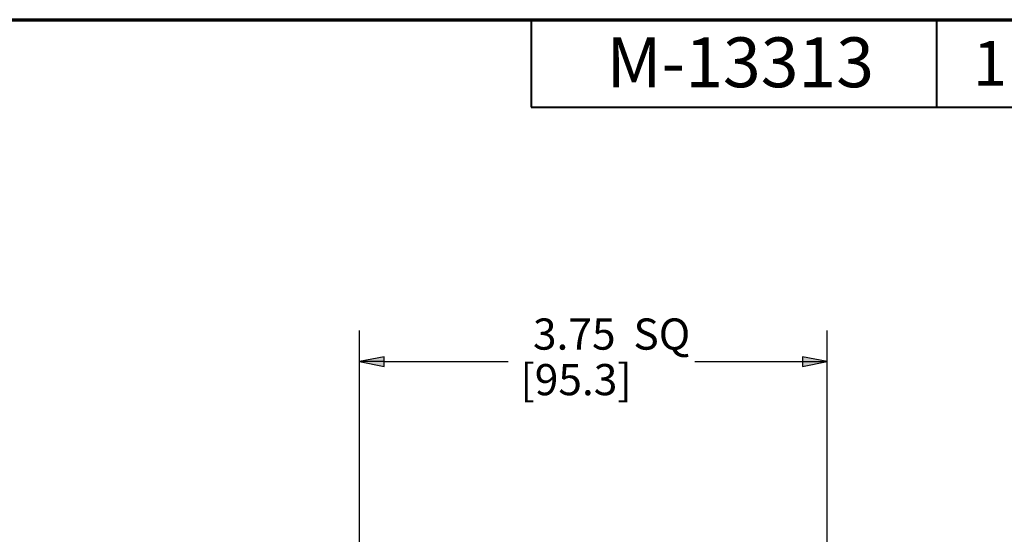
# Paper-space layout 'Layout1' of a CAD drawing. Units: inches. Extents: x -0.1 to 16.2, y 0.3 to 10.6.
# Drawn here: x 3.8 to 7.8, y 8.6 to 10.6 of the extents above; entities that cross this region are included whole.
import ezdxf

# ---------------------------------------------------------------- set-up
doc = ezdxf.new("R2010")
doc.units = ezdxf.units.IN
doc.header["$MEASUREMENT"] = 0
doc.layers.add('Border (ANSI)', color=7, linetype='Continuous', lineweight=70)
doc.layers.add('Dimension (ANSI)', color=7, linetype='Continuous', lineweight=25)
doc.layers.add('Viewport1ForCustomObjects_0', color=7, linetype='Continuous')
doc.styles.get("Standard").update_dxf_attribs({"font": 'tahoma.ttf'})

# ---------------------------------------------------------------- blocks, each defined once
blk = doc.blocks.new('CustomObjectsInViewport1_0')
at = {"layer": 'Border (ANSI)'}
blk.add_line((0.3225, 10.6775), (16.6775, 10.6775), dxfattribs=at)
at = {"layer": 'Border (ANSI)', "lineweight": 40}
for p, q in [((6.3225, 10.6775), (6.3225, 10.3275)), ((7.9475, 10.6775), (7.9475, 10.3275)), ((6.3225, 10.3275), (8.3225, 10.3275))]:
    blk.add_line(p, q, dxfattribs=at)
at = {"layer": 'Dimension (ANSI)'}
for p, q in [((5.634, 8.4201), (5.634, 9.4317)), ((7.509, 8.4201), (7.509, 9.4317)), ((5.7324, 9.3264), (5.634, 9.3067)), ((5.7324, 9.287), (5.7324, 9.3264)), ((7.4106, 9.3264), (7.4106, 9.287)), ((7.509, 9.3067), (7.4106, 9.3264)), ((5.634, 9.3067), (5.7324, 9.287)), ((5.7324, 9.3067), (5.634, 9.3067)), ((5.7324, 9.3067), (6.2304, 9.3067)), ((6.9781, 9.3067), (7.4106, 9.3067)), ((7.4106, 9.287), (7.509, 9.3067)), ((7.4106, 9.3067), (7.509, 9.3067))]:
    blk.add_line(p, q, dxfattribs=at)
at = {"layer": 'Dimension (ANSI)', "linetype": 'Continuous'}
for points in [[(5.7324, 9.3264), (5.7324, 9.3067), (5.634, 9.3067)], [(7.4106, 9.3264), (7.509, 9.3067), (7.4106, 9.3067)], [(5.634, 9.3067), (5.7324, 9.3067), (5.7324, 9.287)], [(7.4106, 9.3067), (7.509, 9.3067), (7.4106, 9.287)]]:
    blk.add_solid(points, dxfattribs=at)
at = {"layer": 'Border (ANSI)', "attachment_point": 1}
for s, insert, char_height in [('\\fTahoma|b0|i0;\\W1.;M-13313', (6.6239, 10.6067), 0.2), ('\\fTahoma|b0|i0;\\W1.;1', (8.0944, 10.5928), 0.18)]:
    blk.add_mtext(s, dxfattribs=dict(at, insert=insert, char_height=char_height))
at = {"layer": 'Dimension (ANSI)', "char_height": 0.125, "attachment_point": 1}
for s, insert in [('\\fCalibri Light|b0|i0;\\W1.;3.75', (6.3296, 9.4798)), ('\\fCalibri Light|b0|i0;\\W1.;SQ', (6.7324, 9.4798)), ('\\fCalibri Light|b0|i0;\\W1.;[95.3]', (6.2791, 9.2972))]:
    blk.add_mtext(s, dxfattribs=dict(at, insert=insert))

psp = doc.layouts.get("Layout1")

# ---------------------------------------------------------------- block references
at = {"layer": 'Viewport1ForCustomObjects_0'}
psp.add_blockref('CustomObjectsInViewport1_0', (-0.428, -0.0307), dxfattribs=at)

doc.saveas('drawing.dxf')
